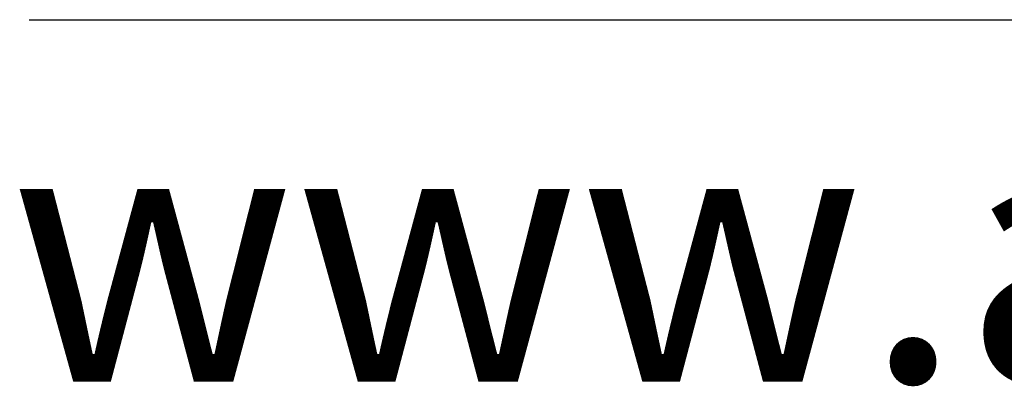
# Model space of a CAD drawing. Extents: x -10500 to 15750, y -14850 to 7425.
# Drawn here: x 427 to 711, y 6886 to 6991 of the extents above; entities that cross this region are included whole.
import ezdxf
from ezdxf.enums import TextEntityAlignment as Align

# ---------------------------------------------------------------- set-up
doc = ezdxf.new("R2010")
doc.units = 0
doc.header["$MEASUREMENT"] = 0
doc.layers.add('AS-RAMECEK', color=9, linetype='CONTINUOUS')
doc.styles.add('ARIAL', font='ARIAL.TTF')

# ---------------------------------------------------------------- blocks, each defined once
blk = doc.blocks.new('AS_RAM_S_A4')
at = {"layer": 'AS-RAMECEK', "ltscale": 5}
blk.add_line((17.189, 279.654), (200.826, 279.654), dxfattribs=at)
at = {"layer": 'AS-RAMECEK', "style": 'ARIAL'}
blk.add_text('www.asio.cz', height=3, dxfattribs=at).set_placement((16.969, 275.482))
at = {"layer": 'AS-RAMECEK', "style": 'ARIAL', "flags": 4}
blk.add_attdef('NAZEV_VYROBKU', text='', height=3, dxfattribs=at).set_placement((200.815, 274.895), align=Align.RIGHT)
for tag, p in [('TYP', (92.608, 55.208)), ('JMENOVITA_VELIKOST', (92.608, 47.208)), ('ROZMER', (92.608, 39.208)), ('VYSKA', (92.608, 31.208)), ('VSTUP', (92.608, 23.208)), ('HMOTNOST', (92.608, 15.208))]:
    blk.add_attdef(tag, text='', height=2.5, dxfattribs=at).set_placement(p, align=Align.MIDDLE_LEFT)

msp = doc.modelspace()

# ---------------------------------------------------------------- block references
at = {"layer": 'AS-RAMECEK', "xscale": 25, "yscale": 25}
msp.add_blockref('AS_RAM_S_A4', (0, 0), dxfattribs=at)

doc.saveas('drawing.dxf')
